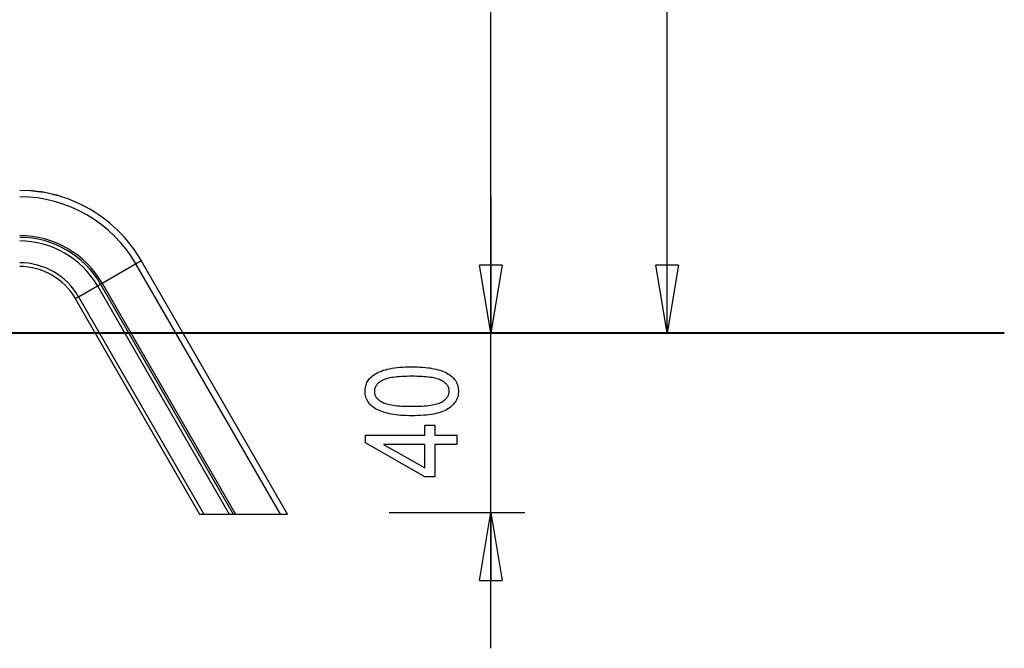
# Model space of a CAD drawing. Extents: x -27.2 to 27.2, y -13.9 to 13.9.
# Drawn here: x 5.5 to 27.2, y -13.9 to 0 of the extents above; entities that cross this region are included whole.
import ezdxf

# ---------------------------------------------------------------- set-up
doc = ezdxf.new("R2010")
doc.units = 0
doc.layers.get('0').update_dxf_attribs({"linetype": 'CONTINUOUS'})

msp = doc.modelspace()

# ---------------------------------------------------------------- linework, layer by layer
at = {"color": 0}
for points in [[(15.868, -6.9179), (15.868, 3.4816)], [(19.768, -6.9179), (19.768, 3.4816)], [(5.6919, -3.7822), (5.4546, -3.7689)], [(8.0211, -5.3892), (8.0211, -5.3892), (7.9179, -5.2238), (7.8045, -5.0666), (7.6811, -4.9176), (7.5485, -4.7775), (7.4071, -4.6462), (7.2577, -4.5246), (7.1008, -4.4127), (6.9373, -4.3111), (6.7672, -4.2199), (6.5917, -4.1397), (6.411, -4.0708), (6.2262, -4.0137), (6.0374, -3.9685), (5.8455, -3.9359), (5.651, -3.916), (5.4547, -3.9094), (5.4547, -3.9094), (5.4547, -3.9094), (5.4547, -3.9094), (5.4547, -3.9094), (5.4547, -3.9094), (5.4547, -3.9094), (5.4547, -3.9094), (5.4547, -3.9094), (5.4547, -3.9094), (5.4547, -3.9094), (5.4547, -3.9094), (5.4547, -3.9094), (5.4547, -3.9094), (5.4547, -3.9094), (5.4547, -3.9094), (5.4547, -3.9094), (5.4547, -3.9094)], [(8.0211, -5.3892), (8.0211, -5.3892), (7.9179, -5.2238), (7.8045, -5.0666), (7.6811, -4.9176), (7.5485, -4.7775), (7.4071, -4.6462), (7.2577, -4.5246), (7.1008, -4.4127), (6.9373, -4.3111), (6.7672, -4.2199), (6.5917, -4.1397), (6.411, -4.0708), (6.2262, -4.0137), (6.0374, -3.9685), (5.8455, -3.9359), (5.651, -3.916), (5.4547, -3.9094), (5.4547, -3.9094), (5.4547, -3.9094), (5.4547, -3.9094), (5.4547, -3.9094), (5.4547, -3.9094), (5.4547, -3.9094), (5.4547, -3.9094), (5.4547, -3.9094), (5.4547, -3.9094), (5.4547, -3.9094), (5.4547, -3.9094), (5.4547, -3.9094), (5.4547, -3.9094), (5.4547, -3.9094), (5.4547, -3.9094), (5.4547, -3.9094), (5.4547, -3.9094)], [(5.8753, -3.7987), (5.8753, -3.7987), (5.866, -3.7984), (5.8563, -3.7978), (5.8459, -3.7968), (5.8352, -3.7957), (5.824, -3.7941), (5.8126, -3.7926), (5.8008, -3.7908), (5.7891, -3.7892), (5.777, -3.7874), (5.765, -3.7856), (5.753, -3.784), (5.7411, -3.7826), (5.7293, -3.7813), (5.7178, -3.7805), (5.7065, -3.7799), (5.6959, -3.7798)], [(5.8753, -3.7987), (5.8753, -3.7987), (5.866, -3.7984), (5.8563, -3.7978), (5.8459, -3.7968), (5.8352, -3.7957), (5.824, -3.7941), (5.8126, -3.7926), (5.8008, -3.7908), (5.7891, -3.7892), (5.777, -3.7874), (5.765, -3.7856), (5.753, -3.784), (5.7411, -3.7826), (5.7293, -3.7813), (5.7178, -3.7805), (5.7065, -3.7799), (5.6959, -3.7798)], [(5.9878, -3.8102), (5.9878, -3.8102), (5.9831, -3.81), (5.9775, -3.8096), (5.9708, -3.809), (5.9636, -3.8084), (5.9555, -3.8075), (5.9471, -3.8066), (5.9383, -3.8057), (5.9296, -3.8048), (5.9206, -3.8037), (5.9119, -3.8028), (5.9034, -3.8019), (5.8956, -3.8012), (5.8882, -3.8005), (5.8817, -3.8), (5.8761, -3.7996), (5.8717, -3.7996)], [(5.9878, -3.8102), (5.9878, -3.8102), (5.9831, -3.81), (5.9775, -3.8096), (5.9708, -3.809), (5.9636, -3.8084), (5.9555, -3.8075), (5.9471, -3.8066), (5.9383, -3.8057), (5.9296, -3.8048), (5.9206, -3.8037), (5.9119, -3.8028), (5.9034, -3.8019), (5.8956, -3.8012), (5.8882, -3.8005), (5.8817, -3.8), (5.8761, -3.7996), (5.8717, -3.7996)], [(6.1873, -3.8575), (6.085, -3.8337), (5.9922, -3.8141)], [(6.2995, -3.8813), (6.2995, -3.8813), (6.2949, -3.881), (6.2893, -3.8803), (6.2828, -3.8793), (6.2757, -3.878), (6.2678, -3.8763), (6.2595, -3.8747), (6.2509, -3.8727), (6.2423, -3.8709), (6.2334, -3.8688), (6.2249, -3.867), (6.2166, -3.8652), (6.2089, -3.8637), (6.2017, -3.8623), (6.1953, -3.8614), (6.1897, -3.8607), (6.1854, -3.8606)], [(6.2995, -3.8813), (6.2995, -3.8813), (6.2949, -3.881), (6.2893, -3.8803), (6.2828, -3.8793), (6.2757, -3.878), (6.2678, -3.8763), (6.2595, -3.8747), (6.2509, -3.8727), (6.2423, -3.8709), (6.2334, -3.8688), (6.2249, -3.867), (6.2166, -3.8652), (6.2089, -3.8637), (6.2017, -3.8623), (6.1953, -3.8614), (6.1897, -3.8607), (6.1854, -3.8606)], [(8.1393, -5.3189), (8.0858, -5.2298), (8.029, -5.142), (7.9688, -5.0555), (7.9052, -4.9703), (7.8382, -4.8869), (7.768, -4.8053), (7.6945, -4.7258), (7.618, -4.6485), (7.5383, -4.5737), (7.4559, -4.5014), (7.3705, -4.4319), (7.2827, -4.3652), (7.1922, -4.3017), (7.0995, -4.2413), (7.0046, -4.1843), (6.9077, -4.1306), (6.8091, -4.0805), (6.7088, -4.0339), (6.6069, -3.9912), (6.5043, -3.952), (6.4013, -3.9168), (6.2958, -3.8852)], [(15.868, -3.9179), (15.868, -6.9179)], [(7.2789, -5.8171), (7.2789, -5.8171), (7.2055, -5.6995), (7.1249, -5.5877), (7.0371, -5.4818), (6.9429, -5.3822), (6.8423, -5.2889), (6.7362, -5.2025), (6.6247, -5.123), (6.5084, -5.0508), (6.3875, -4.986), (6.2628, -4.929), (6.1344, -4.88), (6.003, -4.8394), (5.8688, -4.8072), (5.7324, -4.7841), (5.5942, -4.77), (5.4547, -4.7653), (5.4547, -4.7653), (5.4547, -4.7653), (5.4547, -4.7653), (5.4547, -4.7653), (5.4547, -4.7653), (5.4547, -4.7653), (5.4547, -4.7653), (5.4547, -4.7653), (5.4547, -4.7653), (5.4547, -4.7653), (5.4547, -4.7653), (5.4547, -4.7653), (5.4547, -4.7653), (5.4547, -4.7653), (5.4547, -4.7653), (5.4547, -4.7653), (5.4547, -4.7653)], [(7.2789, -5.8171), (7.2789, -5.8171), (7.2055, -5.6995), (7.1249, -5.5877), (7.0371, -5.4818), (6.9429, -5.3822), (6.8423, -5.2889), (6.7362, -5.2025), (6.6247, -5.123), (6.5084, -5.0508), (6.3875, -4.986), (6.2628, -4.929), (6.1344, -4.88), (6.003, -4.8394), (5.8688, -4.8072), (5.7324, -4.7841), (5.5942, -4.77), (5.4547, -4.7653), (5.4547, -4.7653), (5.4547, -4.7653), (5.4547, -4.7653), (5.4547, -4.7653), (5.4547, -4.7653), (5.4547, -4.7653), (5.4547, -4.7653), (5.4547, -4.7653), (5.4547, -4.7653), (5.4547, -4.7653), (5.4547, -4.7653), (5.4547, -4.7653), (5.4547, -4.7653), (5.4547, -4.7653), (5.4547, -4.7653), (5.4547, -4.7653), (5.4547, -4.7653)], [(7.243, -5.8377), (7.243, -5.8377), (7.1711, -5.7225), (7.092, -5.6129), (7.0059, -5.5091), (6.9136, -5.4114), (6.815, -5.3199), (6.711, -5.2352), (6.6016, -5.1573), (6.4877, -5.0865), (6.3692, -5.0229), (6.2469, -4.9671), (6.121, -4.9191), (5.9923, -4.8793), (5.8607, -4.8478), (5.727, -4.825), (5.5915, -4.8112), (5.4547, -4.8066), (5.4547, -4.8066), (5.4547, -4.8066), (5.4547, -4.8066), (5.4547, -4.8066), (5.4547, -4.8066), (5.4547, -4.8066), (5.4547, -4.8066), (5.4547, -4.8066), (5.4547, -4.8066), (5.4547, -4.8066), (5.4547, -4.8066), (5.4547, -4.8066), (5.4547, -4.8066), (5.4547, -4.8066), (5.4547, -4.8066), (5.4547, -4.8066), (5.4547, -4.8066)], [(7.243, -5.8377), (7.243, -5.8377), (7.1711, -5.7225), (7.092, -5.6129), (7.0059, -5.5091), (6.9136, -5.4114), (6.815, -5.3199), (6.711, -5.2352), (6.6016, -5.1573), (6.4877, -5.0865), (6.3692, -5.0229), (6.2469, -4.9671), (6.121, -4.9191), (5.9923, -4.8793), (5.8607, -4.8478), (5.727, -4.825), (5.5915, -4.8112), (5.4547, -4.8066), (5.4547, -4.8066), (5.4547, -4.8066), (5.4547, -4.8066), (5.4547, -4.8066), (5.4547, -4.8066), (5.4547, -4.8066), (5.4547, -4.8066), (5.4547, -4.8066), (5.4547, -4.8066), (5.4547, -4.8066), (5.4547, -4.8066), (5.4547, -4.8066), (5.4547, -4.8066), (5.4547, -4.8066), (5.4547, -4.8066), (5.4547, -4.8066), (5.4547, -4.8066)], [(7.1736, -5.8777), (7.1736, -5.8777), (7.1045, -5.7669), (7.0285, -5.6616), (6.9458, -5.5618), (6.857, -5.4679), (6.7623, -5.38), (6.6623, -5.2985), (6.5572, -5.2236), (6.4477, -5.1556), (6.3338, -5.0944), (6.2162, -5.0408), (6.0952, -4.9946), (5.9714, -4.9565), (5.8449, -4.9262), (5.7164, -4.9043), (5.5861, -4.891), (5.4547, -4.8866), (5.4547, -4.8866), (5.4547, -4.8866), (5.4547, -4.8866), (5.4547, -4.8866), (5.4547, -4.8866), (5.4547, -4.8866), (5.4547, -4.8866), (5.4547, -4.8866), (5.4547, -4.8866), (5.4547, -4.8866), (5.4547, -4.8866), (5.4547, -4.8866), (5.4547, -4.8866), (5.4547, -4.8866), (5.4547, -4.8866), (5.4547, -4.8866), (5.4547, -4.8866)], [(7.1736, -5.8777), (7.1736, -5.8777), (7.1045, -5.7669), (7.0285, -5.6616), (6.9458, -5.5618), (6.857, -5.4679), (6.7623, -5.38), (6.6623, -5.2985), (6.5572, -5.2236), (6.4477, -5.1556), (6.3338, -5.0944), (6.2162, -5.0408), (6.0952, -4.9946), (5.9714, -4.9565), (5.8449, -4.9262), (5.7164, -4.9043), (5.5861, -4.891), (5.4547, -4.8866), (5.4547, -4.8866), (5.4547, -4.8866), (5.4547, -4.8866), (5.4547, -4.8866), (5.4547, -4.8866), (5.4547, -4.8866), (5.4547, -4.8866), (5.4547, -4.8866), (5.4547, -4.8866), (5.4547, -4.8866), (5.4547, -4.8866), (5.4547, -4.8866), (5.4547, -4.8866), (5.4547, -4.8866), (5.4547, -4.8866), (5.4547, -4.8866), (5.4547, -4.8866)], [(6.7577, -6.1176), (6.7577, -6.1176), (6.7052, -6.0335), (6.6476, -5.9537), (6.5849, -5.8781), (6.5176, -5.807), (6.4457, -5.7403), (6.3699, -5.6785), (6.2903, -5.6217), (6.2073, -5.5702), (6.1209, -5.5238), (6.0319, -5.4831), (5.9401, -5.4481), (5.8463, -5.4192), (5.7504, -5.3962), (5.6531, -5.3797), (5.5543, -5.3696), (5.4547, -5.3663), (5.4547, -5.3663), (5.4547, -5.3663), (5.4547, -5.3663), (5.4547, -5.3663), (5.4547, -5.3663), (5.4547, -5.3663), (5.4547, -5.3663), (5.4547, -5.3663), (5.4547, -5.3663), (5.4547, -5.3663), (5.4547, -5.3663), (5.4547, -5.3663), (5.4547, -5.3663), (5.4547, -5.3663), (5.4547, -5.3663), (5.4547, -5.3663), (5.4547, -5.3663)], [(6.7577, -6.1176), (6.7577, -6.1176), (6.7052, -6.0335), (6.6476, -5.9537), (6.5849, -5.8781), (6.5176, -5.807), (6.4457, -5.7403), (6.3699, -5.6785), (6.2903, -5.6217), (6.2073, -5.5702), (6.1209, -5.5238), (6.0319, -5.4831), (5.9401, -5.4481), (5.8463, -5.4192), (5.7504, -5.3962), (5.6531, -5.3797), (5.5543, -5.3696), (5.4547, -5.3663), (5.4547, -5.3663), (5.4547, -5.3663), (5.4547, -5.3663), (5.4547, -5.3663), (5.4547, -5.3663), (5.4547, -5.3663), (5.4547, -5.3663), (5.4547, -5.3663), (5.4547, -5.3663), (5.4547, -5.3663), (5.4547, -5.3663), (5.4547, -5.3663), (5.4547, -5.3663), (5.4547, -5.3663), (5.4547, -5.3663), (5.4547, -5.3663), (5.4547, -5.3663)], [(7.2764, -5.8171), (8.0176, -5.3892)], [(8.0176, -5.3892), (8.1393, -5.3189)], [(8.0176, -5.3892), (11.2102, -10.9189)], [(11.3508, -10.8814), (8.1393, -5.3189)], [(15.868, -6.9179), (15.6179, -5.4179)], [(16.1179, -5.4179), (15.6179, -5.4179)], [(15.868, -6.9179), (15.6179, -5.4179)], [(16.1179, -5.4179), (15.6179, -5.4179)], [(16.1179, -5.4179), (15.868, -6.9179)], [(15.868, -6.9179), (15.868, -5.4179)], [(16.1179, -5.4179), (15.868, -6.9179)], [(15.868, -6.9179), (15.868, -5.4179)], [(19.768, -6.9179), (19.5179, -5.4179)], [(20.0179, -5.4179), (19.5179, -5.4179)], [(19.768, -6.9179), (19.5179, -5.4179)], [(20.0179, -5.4179), (19.5179, -5.4179)], [(20.0179, -5.4179), (19.768, -6.9179)], [(19.768, -6.9179), (19.768, -5.4179)], [(20.0179, -5.4179), (19.768, -6.9179)], [(19.768, -6.9179), (19.768, -5.4179)], [(6.686, -6.1589), (6.686, -6.1589), (6.6365, -6.0795), (6.582, -6.004), (6.5227, -5.9325), (6.4592, -5.8653), (6.3913, -5.8023), (6.3197, -5.744), (6.2444, -5.6903), (6.1659, -5.6416), (6.0843, -5.5977), (6.0001, -5.5593), (5.9134, -5.5263), (5.8248, -5.4989), (5.7342, -5.4772), (5.6421, -5.4616), (5.5488, -5.452), (5.4547, -5.4489), (5.4547, -5.4489), (5.4547, -5.4489), (5.4547, -5.4489), (5.4547, -5.4489), (5.4547, -5.4489), (5.4547, -5.4489), (5.4547, -5.4489), (5.4547, -5.4489), (5.4547, -5.4489), (5.4547, -5.4489), (5.4547, -5.4489), (5.4547, -5.4489), (5.4547, -5.4489), (5.4547, -5.4489), (5.4547, -5.4489), (5.4547, -5.4489), (5.4547, -5.4489)], [(6.686, -6.1589), (6.686, -6.1589), (6.6365, -6.0795), (6.582, -6.004), (6.5227, -5.9325), (6.4592, -5.8653), (6.3913, -5.8023), (6.3197, -5.744), (6.2444, -5.6903), (6.1659, -5.6416), (6.0843, -5.5977), (6.0001, -5.5593), (5.9134, -5.5263), (5.8248, -5.4989), (5.7342, -5.4772), (5.6421, -5.4616), (5.5488, -5.452), (5.4547, -5.4489), (5.4547, -5.4489), (5.4547, -5.4489), (5.4547, -5.4489), (5.4547, -5.4489), (5.4547, -5.4489), (5.4547, -5.4489), (5.4547, -5.4489), (5.4547, -5.4489), (5.4547, -5.4489), (5.4547, -5.4489), (5.4547, -5.4489), (5.4547, -5.4489), (5.4547, -5.4489), (5.4547, -5.4489), (5.4547, -5.4489), (5.4547, -5.4489), (5.4547, -5.4489)], [(7.1713, -5.8777), (7.2406, -5.8377)], [(7.2406, -5.8377), (7.2764, -5.8171)], [(7.2406, -5.8377), (10.1742, -10.9189)], [(7.2764, -5.8171), (10.222, -10.9189)], [(6.7559, -6.1176), (7.1713, -5.8777)], [(7.1713, -5.8777), (10.0818, -10.9189)], [(6.6844, -6.1589), (6.7559, -6.1176)], [(6.6844, -6.1589), (9.4325, -10.9189)], [(6.7559, -6.1176), (9.528, -10.9189)], [(27.2172, -6.9179), (5.2376, -6.9179)], [(5.2376, -6.9189), (27.2172, -6.9189)], [(13.6179, -6.9179), (16.6179, -6.9179)], [(13.6179, -6.9179), (16.6179, -6.9179)], [(15.868, -13.8814), (15.868, -6.9179)], [(17.5179, -6.9179), (20.5179, -6.9179)], [(27.2172, -6.9189), (27.2172, -6.9179)], [(14.1212, -8.7456), (14.1212, -8.7456), (14.0585, -8.745), (13.9977, -8.7433), (13.9389, -8.7406), (13.8822, -8.737), (13.8272, -8.7321), (13.7742, -8.7262), (13.7232, -8.7193), (13.6741, -8.7113), (13.6268, -8.702), (13.5815, -8.6918), (13.5382, -8.6806), (13.4969, -8.6683), (13.4573, -8.6548), (13.4198, -8.6404), (13.3843, -8.6248), (13.3507, -8.6083), (13.3507, -8.6083), (13.3188, -8.5905), (13.2892, -8.5719), (13.2615, -8.5521), (13.236, -8.5315), (13.2124, -8.5097), (13.1909, -8.487), (13.1715, -8.4632), (13.1542, -8.4385), (13.1387, -8.4126), (13.1254, -8.3858), (13.1141, -8.3579), (13.105, -8.3291), (13.0977, -8.2992), (13.0927, -8.2684), (13.0896, -8.2365), (13.0887, -8.2037), (13.0887, -8.2037), (13.0894, -8.1744), (13.092, -8.146), (13.096, -8.1183), (13.1019, -8.0915), (13.1092, -8.0653), (13.1184, -8.0401), (13.1292, -8.0155), (13.1418, -7.9919), (13.1558, -7.9689), (13.1717, -7.9468), (13.1891, -7.9254), (13.2083, -7.9048), (13.229, -7.8849), (13.2515, -7.866), (13.2755, -7.8477), (13.3013, -7.8303), (13.3013, -7.8303), (13.3343, -7.8102), (13.37, -7.7914), (13.4081, -7.774), (13.4486, -7.7579), (13.4912, -7.743), (13.5365, -7.7295), (13.5842, -7.7172), (13.6343, -7.7064), (13.6865, -7.6966), (13.7414, -7.6882), (13.7987, -7.6811), (13.8584, -7.6754), (13.9205, -7.6709), (13.985, -7.6677), (14.0519, -7.6658), (14.1212, -7.6652), (14.1212, -7.6652), (14.1833, -7.6656), (14.2438, -7.6673), (14.3021, -7.6698), (14.3588, -7.6737), (14.4133, -7.6783), (14.4661, -7.6843), (14.5169, -7.6912), (14.566, -7.6993), (14.6129, -7.7083), (14.6581, -7.7185), (14.7013, -7.7296), (14.7428, -7.7419), (14.7821, -7.7551), (14.8198, -7.7695), (14.8554, -7.7849), (14.8893, -7.8016), (14.8893, -7.8016), (14.9209, -7.819), (14.9507, -7.8376), (14.9783, -7.8572), (15.004, -7.8779), (15.0275, -7.8995), (15.049, -7.9223), (15.0684, -7.946), (15.086, -7.9709), (15.1013, -7.9965), (15.1147, -8.0234), (15.1259, -8.0513), (15.1352, -8.0804), (15.1423, -8.1102), (15.1475, -8.1413), (15.1506, -8.1734), (15.1517, -8.2066), (15.1517, -8.2066), (15.1506, -8.2357), (15.1479, -8.2644), (15.1434, -8.2923), (15.1371, -8.3197), (15.1289, -8.3461), (15.119, -8.3721), (15.1073, -8.3973), (15.0938, -8.4221), (15.0782, -8.4458), (15.0611, -8.4691), (15.0421, -8.4916), (15.0214, -8.5136), (14.9986, -8.5347), (14.9743, -8.5554), (14.9482, -8.5752), (14.9203, -8.5946), (14.9203, -8.5946), (14.8899, -8.6128), (14.8571, -8.6299), (14.8215, -8.6458), (14.7835, -8.6605), (14.7426, -8.674), (14.6993, -8.6865), (14.6533, -8.6976), (14.6048, -8.7078), (14.5534, -8.7165), (14.4996, -8.7243), (14.443, -8.7307), (14.384, -8.7361), (14.3221, -8.7402), (14.2578, -8.7432), (14.1907, -8.745), (14.1212, -8.7456)], [(14.1212, -8.5372), (14.1212, -8.5372), (14.1812, -8.5367), (14.239, -8.5357), (14.294, -8.5337), (14.3467, -8.5312), (14.3966, -8.5277), (14.4442, -8.5238), (14.4892, -8.519), (14.5318, -8.5136), (14.5716, -8.5072), (14.6091, -8.5003), (14.6439, -8.4925), (14.6763, -8.4841), (14.706, -8.4748), (14.7335, -8.4651), (14.7582, -8.4544), (14.7806, -8.4432), (14.7806, -8.4432), (14.8007, -8.4311), (14.8197, -8.4186), (14.8372, -8.4057), (14.8537, -8.3925), (14.8686, -8.3787), (14.8824, -8.3646), (14.8948, -8.3501), (14.9061, -8.3352), (14.9158, -8.3198), (14.9244, -8.304), (14.9316, -8.2878), (14.9376, -8.2713), (14.9421, -8.2542), (14.9454, -8.2368), (14.9473, -8.219), (14.9481, -8.2009), (14.9481, -8.2009), (14.9473, -8.1836), (14.9454, -8.1668), (14.9419, -8.1502), (14.9374, -8.1342), (14.9313, -8.1183), (14.9241, -8.1029), (14.9154, -8.0878), (14.9056, -8.0732), (14.8942, -8.0587), (14.8816, -8.0447), (14.8676, -8.031), (14.8525, -8.0178), (14.8358, -8.0047), (14.818, -7.9922), (14.7987, -7.9799), (14.7783, -7.9681), (14.7783, -7.9681), (14.7557, -7.9567), (14.7308, -7.9461), (14.7033, -7.9362), (14.6736, -7.9272), (14.6411, -7.9187), (14.6063, -7.911), (14.5689, -7.9041), (14.5292, -7.8979), (14.4867, -7.8923), (14.442, -7.8875), (14.3946, -7.8835), (14.345, -7.8803), (14.2926, -7.8776), (14.238, -7.8758), (14.1807, -7.8748), (14.1212, -7.8745), (14.1212, -7.8745), (14.0607, -7.8748), (14.0029, -7.8758), (13.9476, -7.8776), (13.8949, -7.8803), (13.8447, -7.8835), (13.7971, -7.8875), (13.752, -7.8923), (13.7095, -7.898), (13.6695, -7.9042), (13.6321, -7.9112), (13.5972, -7.919), (13.5649, -7.9275), (13.5351, -7.9367), (13.5079, -7.9467), (13.4832, -7.9575), (13.4612, -7.969), (13.4612, -7.969), (13.4408, -7.9808), (13.4219, -7.9933), (13.4042, -8.0062), (13.388, -8.0196), (13.373, -8.0332), (13.3593, -8.0475), (13.3469, -8.0621), (13.3359, -8.0773), (13.326, -8.0927), (13.3176, -8.1086), (13.3104, -8.1249), (13.3046, -8.1419), (13.3, -8.159), (13.2968, -8.1767), (13.2949, -8.1948), (13.2943, -8.2136), (13.2943, -8.2136), (13.2949, -8.2305), (13.2968, -8.2472), (13.3001, -8.2635), (13.3048, -8.2795), (13.3107, -8.295), (13.318, -8.3104), (13.3266, -8.3253), (13.3366, -8.3401), (13.3477, -8.3543), (13.3603, -8.3682), (13.3741, -8.3818), (13.3894, -8.3951), (13.4059, -8.4079), (13.4237, -8.4204), (13.4429, -8.4326), (13.4636, -8.4446), (13.4636, -8.4446), (13.486, -8.4557), (13.5109, -8.4662), (13.5383, -8.4758), (13.5683, -8.4849), (13.6006, -8.4931), (13.6354, -8.5008), (13.6728, -8.5076), (13.7127, -8.5139), (13.755, -8.5192), (13.7998, -8.524), (13.8471, -8.5279), (13.8969, -8.5313), (13.9491, -8.5337), (14.004, -8.5357), (14.0613, -8.5367), (14.1212, -8.5372)], [(15.1174, -9.3806), (14.6339, -9.3806), (14.6339, -10.0984), (14.4062, -10.0984), (13.0972, -9.342), (13.0972, -9.1764), (14.4062, -9.1764), (14.4062, -8.9521), (14.6339, -8.9521), (14.6339, -9.1764), (15.1174, -9.1764), (15.1174, -9.3806)], [(14.4062, -9.3806), (13.4956, -9.3806), (14.4062, -9.8989), (14.4062, -9.3806)], [(9.4325, -10.9189), (9.528, -10.9189)], [(9.528, -10.9189), (10.0818, -10.9189)], [(10.0818, -10.9189), (10.1742, -10.9189)], [(10.1742, -10.9189), (10.222, -10.9189)], [(10.222, -10.9189), (11.2102, -10.9189)], [(11.2102, -10.9189), (11.3724, -10.9189)], [(11.3724, -10.9189), (11.3508, -10.8814)], [(13.6179, -10.8814), (16.6179, -10.8814)], [(15.6179, -12.3814), (15.868, -10.8814)], [(15.868, -10.8814), (16.1179, -12.3814)], [(15.868, -10.8814), (15.868, -12.3814)], [(15.6179, -12.3814), (16.1179, -12.3814)]]:
    msp.add_lwpolyline(points, dxfattribs=at)

doc.saveas('drawing.dxf')
